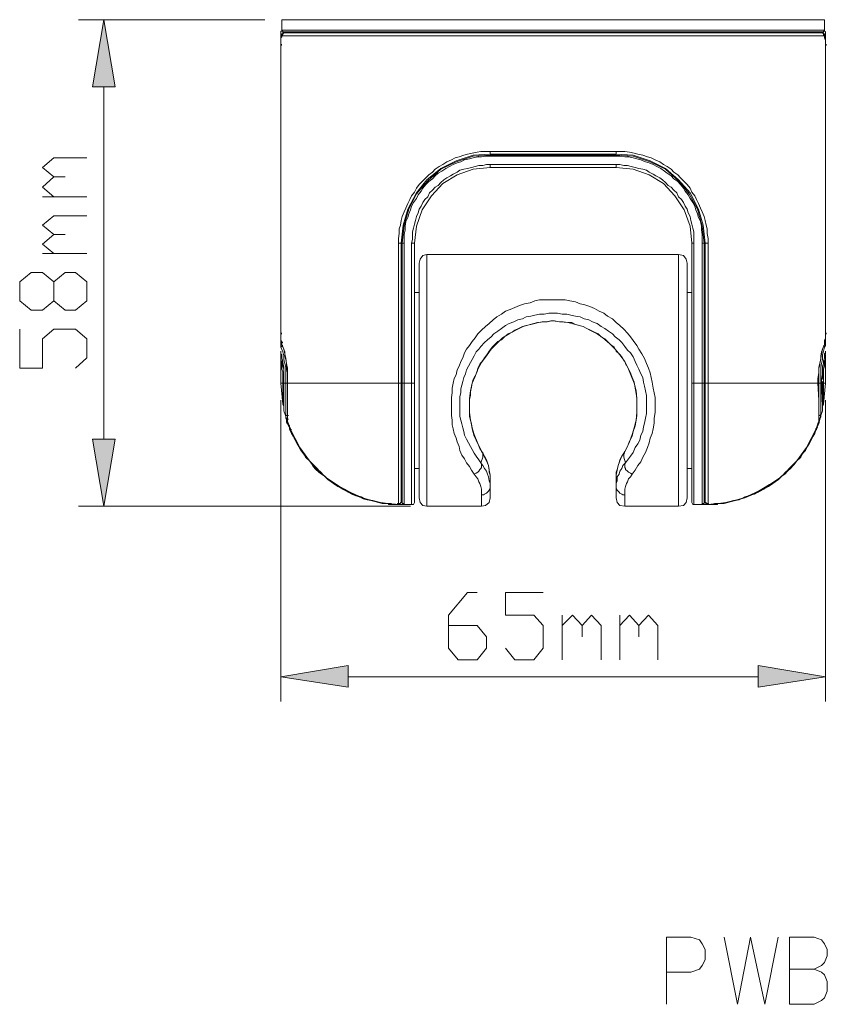
# Model space of a CAD drawing. Units: inches. Extents: x 51 to 186, y -209 to -38.
# Drawn here: x 140 to 167, y -209 to -177 of the extents above; entities that cross this region are included whole.
import ezdxf

# ---------------------------------------------------------------- set-up
doc = ezdxf.new("R2010")
doc.units = ezdxf.units.IN
doc.header["$MEASUREMENT"] = 0
doc.layers.add('Layer 1', color=7, linetype='Continuous')

# ---------------------------------------------------------------- blocks, each defined once
blk = doc.blocks.new('block 14')
at = {"layer": 'Layer 1'}
for points in [[(142.898, -179.099), (143.648, -179.099), (143.273, -176.878)], [(142.898, -190.749), (143.648, -190.749), (143.273, -192.971)], [(151.351, -198.232), (151.351, -198.954), (149.127, -198.607)], [(164.905, -198.232), (164.905, -198.954), (167.132, -198.607)]]:
    blk.add_hatch(color=7, dxfattribs=at).paths.add_polyline_path(points)
at = {"layer": 'Layer 1', "lineweight": 0}
for points in [[(148.595, -176.878), (142.427, -176.878)], [(142.898, -179.099), (143.648, -179.099), (143.273, -176.878), (142.898, -179.099)], [(149.157, -176.878), (167.099, -176.878)], [(149.157, -177.223), (149.157, -176.878)], [(167.099, -177.223), (167.099, -176.878)], [(149.127, -177.694), (149.127, -177.253), (149.157, -177.253), (149.157, -177.223)], [(149.157, -177.41), (149.157, -177.443), (149.127, -177.473), (149.127, -177.724)], [(149.157, -177.443), (149.127, -177.473), (149.127, -177.724)], [(149.157, -177.223), (149.157, -177.253), (149.19, -177.253), (149.19, -177.283), (149.221, -177.283)], [(149.157, -177.223), (167.099, -177.223)], [(149.157, -177.41), (149.157, -177.38), (149.19, -177.38), (149.19, -177.347), (149.221, -177.316)], [(149.221, -177.316), (149.19, -177.347), (149.157, -177.347), (149.157, -177.38), (149.157, -177.443)], [(167.099, -177.41), (149.157, -177.41)], [(149.19, -177.347), (149.19, -177.283), (149.221, -177.283)], [(149.221, -177.283), (167.036, -177.283)], [(149.221, -177.316), (149.251, -177.316)], [(149.251, -177.316), (149.221, -177.316)], [(167.005, -177.316), (149.251, -177.316)], [(149.532, -177.283), (149.532, -177.316)], [(149.565, -177.316), (149.565, -177.283)], [(153.291, -177.283), (153.291, -177.316)], [(166.691, -177.316), (166.691, -177.283)], [(166.724, -177.316), (166.724, -177.283)], [(167.036, -177.316), (167.005, -177.316)], [(167.099, -177.38), (167.099, -177.347), (167.066, -177.347), (167.036, -177.316), (167.005, -177.316)], [(167.099, -177.223), (167.099, -177.253), (167.066, -177.253), (167.066, -177.283), (167.036, -177.283)], [(167.036, -177.283), (167.066, -177.316), (167.066, -177.347)], [(167.099, -177.41), (167.066, -177.38), (167.066, -177.347), (167.036, -177.316)], [(167.099, -177.223), (167.099, -177.253), (167.132, -177.283), (167.132, -177.694)], [(167.099, -177.443), (167.099, -177.38)], [(167.132, -177.724), (167.132, -177.567), (167.099, -177.473), (167.099, -177.41)], [(167.132, -187.241), (167.132, -177.504), (167.099, -177.473), (167.099, -177.443)], [(149.127, -177.694), (149.157, -177.694)], [(149.127, -187.271), (149.127, -177.694)], [(149.127, -177.724), (149.157, -177.724)], [(167.099, -187.525), (167.132, -187.492), (167.132, -177.724)], [(167.132, -177.694), (167.132, -187.271)], [(167.132, -177.694), (167.163, -177.694)], [(167.132, -177.724), (167.163, -177.724)], [(143.273, -190.749), (143.273, -179.099)], [(153.01, -184.267), (153.01, -184.11), (153.04, -183.953), (153.04, -183.799), (153.074, -183.672), (153.104, -183.517), (153.134, -183.391), (153.198, -183.234), (153.258, -183.11), (153.322, -182.952), (153.385, -182.828), (153.448, -182.704), (153.542, -182.578), (153.605, -182.454), (153.696, -182.327), (153.793, -182.233), (153.917, -182.106), (154.011, -182.013), (154.137, -181.919), (154.231, -181.825), (154.355, -181.732), (154.482, -181.668), (154.606, -181.574), (154.763, -181.514), (154.887, -181.45), (155.014, -181.417), (155.168, -181.354), (155.295, -181.324), (155.452, -181.293), (155.609, -181.263), (155.733, -181.233), (156.047, -181.233)], [(156.047, -181.324), (155.482, -181.354), (154.92, -181.544), (154.418, -181.795), (153.95, -182.173), (153.605, -182.608), (153.322, -183.14), (153.164, -183.672), (153.104, -184.267)], [(156.047, -181.354), (155.482, -181.387), (154.92, -181.574), (154.418, -181.825), (153.98, -182.203), (153.605, -182.638), (153.355, -183.14), (153.198, -183.672), (153.134, -184.267)], [(160.212, -181.324), (160.212, -181.233), (156.047, -181.233)], [(156.047, -181.233), (156.047, -181.324)], [(156.047, -181.324), (160.212, -181.324)], [(160.212, -181.354), (156.047, -181.354)], [(156.047, -181.387), (156.047, -181.354)], [(160.212, -181.233), (160.493, -181.233), (160.647, -181.263), (160.804, -181.293), (160.931, -181.324), (161.088, -181.354), (161.245, -181.417), (161.369, -181.45), (161.496, -181.514), (161.653, -181.574), (161.777, -181.668), (161.901, -181.732), (162.028, -181.825), (162.122, -181.919), (162.246, -182.013), (162.339, -182.106), (162.463, -182.233), (162.56, -182.327), (162.654, -182.454), (162.717, -182.578), (162.811, -182.704), (162.871, -182.828), (162.935, -182.952), (162.998, -183.11), (163.059, -183.234), (163.122, -183.391), (163.152, -183.517), (163.186, -183.672), (163.219, -183.799), (163.219, -183.953), (163.249, -184.11), (163.249, -184.267)], [(163.152, -184.267), (163.092, -183.672), (162.935, -183.14), (162.654, -182.608), (162.276, -182.173), (161.841, -181.795), (161.339, -181.544), (160.774, -181.354), (160.212, -181.324)], [(163.122, -184.267), (163.059, -183.702), (162.904, -183.14), (162.623, -182.638), (162.276, -182.203), (161.841, -181.825), (161.339, -181.574), (160.774, -181.387), (160.212, -181.354)], [(160.212, -181.387), (160.212, -181.354)], [(141.614, -182.076), (141.236, -181.762), (141.614, -181.45), (142.708, -181.45)], [(156.047, -181.387), (155.887, -181.387), (155.763, -181.417), (155.639, -181.417), (155.482, -181.45), (155.358, -181.481), (155.201, -181.514), (155.077, -181.574), (154.95, -181.608), (154.824, -181.668), (154.7, -181.732), (154.576, -181.795), (154.449, -181.889), (154.325, -181.949), (154.231, -182.046), (154.137, -182.139), (154.011, -182.233), (153.917, -182.327), (153.823, -182.454), (153.76, -182.547), (153.666, -182.671), (153.605, -182.795), (153.512, -182.922), (153.448, -183.046), (153.415, -183.17), (153.355, -183.297), (153.322, -183.421), (153.258, -183.548), (153.228, -183.702), (153.228, -183.829), (153.198, -183.986), (153.198, -184.267)], [(156.047, -181.668), (155.921, -181.668), (155.797, -181.701), (155.67, -181.701), (155.546, -181.732), (155.422, -181.762), (155.295, -181.795), (155.168, -181.825), (155.044, -181.858), (154.95, -181.919), (154.824, -181.982), (154.73, -182.046), (154.606, -182.106), (154.512, -182.173), (154.418, -182.263), (154.325, -182.357), (154.231, -182.421), (154.137, -182.514), (154.041, -182.608), (153.98, -182.735), (153.887, -182.828), (153.823, -182.922), (153.76, -183.046), (153.696, -183.14), (153.666, -183.267), (153.605, -183.391), (153.572, -183.517), (153.542, -183.642), (153.512, -183.768), (153.479, -183.892), (153.479, -184.143), (153.448, -184.267)], [(160.212, -181.387), (156.047, -181.387)], [(160.212, -181.668), (156.047, -181.668)], [(156.047, -181.762), (156.047, -181.668)], [(163.059, -184.267), (163.059, -183.986), (163.028, -183.829), (163.028, -183.702), (162.998, -183.548), (162.935, -183.421), (162.904, -183.297), (162.841, -183.17), (162.811, -183.046), (162.747, -182.922), (162.654, -182.795), (162.59, -182.671), (162.497, -182.547), (162.433, -182.454), (162.339, -182.327), (162.246, -182.233), (162.122, -182.139), (162.028, -182.046), (161.901, -181.949), (161.808, -181.889), (161.683, -181.795), (161.557, -181.732), (161.433, -181.668), (161.306, -181.608), (161.182, -181.574), (161.025, -181.514), (160.898, -181.481), (160.774, -181.45), (160.617, -181.417), (160.493, -181.417), (160.336, -181.387), (160.212, -181.387)], [(162.778, -184.267), (162.778, -183.892), (162.747, -183.768), (162.717, -183.642), (162.684, -183.517), (162.654, -183.391), (162.59, -183.267), (162.56, -183.14), (162.497, -183.046), (162.433, -182.922), (162.373, -182.828), (162.276, -182.735), (162.215, -182.608), (162.122, -182.514), (162.028, -182.421), (161.934, -182.357), (161.841, -182.263), (161.744, -182.173), (161.653, -182.106), (161.526, -182.046), (161.433, -181.982), (161.306, -181.919), (161.212, -181.858), (161.088, -181.825), (160.961, -181.795), (160.837, -181.762), (160.711, -181.732), (160.587, -181.701), (160.463, -181.701), (160.336, -181.668), (160.212, -181.668)], [(160.212, -181.762), (160.212, -181.668)], [(156.047, -181.762), (155.482, -181.825), (154.95, -182.013), (154.482, -182.294), (154.104, -182.704), (153.793, -183.17), (153.605, -183.702), (153.542, -184.267)], [(156.047, -181.762), (160.212, -181.762)], [(162.717, -184.267), (162.654, -183.702), (162.463, -183.17), (162.152, -182.704), (161.777, -182.294), (161.306, -182.013), (160.774, -181.825), (160.212, -181.762)], [(141.614, -182.735), (141.236, -182.421), (141.614, -182.076), (141.989, -182.076)], [(142.708, -182.735), (141.236, -182.735)], [(141.614, -183.986), (141.236, -183.672), (141.614, -183.36), (142.708, -183.36)], [(141.614, -184.612), (141.236, -184.3), (141.614, -183.986), (141.989, -183.986)], [(153.01, -184.267), (153.104, -184.267)], [(153.01, -188.903), (153.01, -184.267)], [(153.104, -192.783), (153.104, -184.267)], [(153.198, -184.267), (153.134, -184.267)], [(153.134, -184.267), (153.134, -192.85)], [(153.198, -184.267), (153.198, -188.903)], [(153.542, -184.267), (153.448, -184.267)], [(153.448, -184.267), (153.448, -188.903)], [(153.542, -184.267), (153.542, -192.85)], [(162.717, -192.85), (162.717, -184.267)], [(162.717, -184.267), (162.778, -184.267)], [(162.778, -188.903), (162.778, -184.267)], [(163.059, -188.903), (163.059, -184.267)], [(163.059, -184.267), (163.122, -184.267)], [(163.122, -192.85), (163.122, -184.267)], [(163.152, -184.267), (163.152, -192.783)], [(163.249, -184.267), (163.152, -184.267)], [(163.249, -184.267), (163.249, -188.903)], [(142.708, -184.612), (141.236, -184.612)], [(153.95, -184.642), (153.823, -184.675), (153.729, -184.802), (153.696, -184.926)], [(153.696, -192.69), (153.696, -184.926)], [(162.276, -184.642), (153.95, -184.642)], [(153.95, -192.971), (153.95, -184.642)], [(162.56, -184.926), (162.53, -184.802), (162.433, -184.675), (162.276, -184.642)], [(162.276, -184.642), (162.276, -192.971)], [(162.56, -184.926), (162.56, -192.69)], [(142.708, -186.177), (142.333, -186.489), (141.989, -186.489), (141.614, -186.177), (141.614, -185.551), (141.236, -185.237), (140.861, -185.237), (140.487, -185.551), (140.487, -186.177), (140.861, -186.489), (141.236, -186.489), (141.614, -186.177)], [(141.614, -185.551), (141.989, -185.237), (142.333, -185.237), (142.708, -185.551), (142.708, -186.177)], [(153.542, -185.896), (153.696, -185.896)], [(162.717, -185.896), (162.56, -185.896)], [(153.134, -186.114), (153.104, -186.114)], [(160.744, -191.907), (160.837, -191.78), (160.931, -191.626), (161.025, -191.499), (161.088, -191.345), (161.182, -191.188), (161.245, -191.031), (161.306, -190.876), (161.339, -190.716), (161.4, -190.562), (161.433, -190.405), (161.463, -190.218), (161.463, -190.06), (161.496, -189.873), (161.496, -189.371), (161.463, -189.214), (161.433, -189.06), (161.4, -188.87), (161.369, -188.713), (161.339, -188.556), (161.276, -188.401), (161.212, -188.244), (161.149, -188.087), (161.058, -187.93), (160.961, -187.773), (160.898, -187.649), (160.774, -187.492), (160.68, -187.368), (160.587, -187.241), (160.463, -187.117), (160.336, -186.993), (160.212, -186.896), (160.085, -186.775), (159.928, -186.679), (159.804, -186.585), (159.647, -186.522), (159.49, -186.428), (159.335, -186.365), (159.178, -186.304), (159.021, -186.271), (158.864, -186.21), (158.677, -186.177), (158.52, -186.147), (157.673, -186.147), (157.519, -186.177), (157.362, -186.24), (157.175, -186.271), (157.017, -186.334), (156.86, -186.395), (156.703, -186.461), (156.549, -186.522), (156.422, -186.615), (156.265, -186.709), (156.141, -186.803), (156.014, -186.93), (155.887, -187.023), (155.763, -187.15), (155.639, -187.271), (155.546, -187.398)], [(163.152, -186.114), (163.122, -186.114)], [(160.523, -191.529), (160.617, -191.405), (160.68, -191.312), (160.774, -191.188), (160.837, -191.031), (160.931, -190.907), (160.992, -190.78), (161.025, -190.623), (161.088, -190.499), (161.119, -190.342), (161.149, -190.218), (161.182, -190.06), (161.212, -189.903), (161.212, -189.308), (161.182, -189.154), (161.149, -188.997), (161.119, -188.87), (161.088, -188.713), (161.025, -188.589), (160.961, -188.432), (160.898, -188.305), (160.837, -188.181), (160.774, -188.024), (160.68, -187.9), (160.587, -187.806), (160.493, -187.682), (160.399, -187.552), (160.305, -187.461), (160.179, -187.368), (160.085, -187.271), (159.961, -187.18), (159.834, -187.087), (159.71, -187.023), (159.586, -186.93), (159.429, -186.866), (159.302, -186.803), (159.148, -186.775), (159.021, -186.709), (158.864, -186.679), (158.707, -186.646), (158.583, -186.615), (158.426, -186.615), (158.269, -186.585), (157.988, -186.585), (157.831, -186.615), (157.673, -186.615), (157.519, -186.646), (157.392, -186.679), (157.238, -186.709), (157.111, -186.775), (156.954, -186.803), (156.83, -186.866), (156.673, -186.93), (156.549, -186.993), (156.422, -187.087), (156.295, -187.18), (156.171, -187.271), (156.078, -187.368), (155.954, -187.461), (155.86, -187.552), (155.733, -187.682)], [(155.763, -191.155), (155.703, -191.031), (155.639, -190.907), (155.579, -190.78), (155.513, -190.656), (155.482, -190.529), (155.452, -190.405), (155.422, -190.248), (155.389, -190.124), (155.358, -190), (155.358, -189.435), (155.389, -189.308), (155.389, -189.184), (155.422, -189.027), (155.452, -188.903), (155.482, -188.779), (155.546, -188.652), (155.609, -188.528), (155.639, -188.401), (155.703, -188.274), (155.797, -188.148), (155.86, -188.057), (155.954, -187.93), (156.014, -187.836), (156.108, -187.712), (156.202, -187.619), (156.295, -187.525), (156.422, -187.461), (156.516, -187.368), (156.643, -187.271), (156.767, -187.211), (156.86, -187.15), (156.984, -187.087), (157.111, -187.023), (157.238, -186.993), (157.392, -186.96), (157.519, -186.93), (157.643, -186.896), (157.767, -186.866), (157.924, -186.866), (158.051, -186.836), (158.175, -186.836), (158.332, -186.866), (158.456, -186.866), (158.613, -186.896), (158.74, -186.896), (158.864, -186.96), (158.988, -186.993), (159.115, -187.023), (159.239, -187.087), (159.366, -187.15), (159.49, -187.211), (159.616, -187.271), (159.71, -187.368), (159.834, -187.428), (159.928, -187.525), (160.024, -187.619), (160.148, -187.712), (160.212, -187.836), (160.305, -187.93), (160.399, -188.024), (160.463, -188.148)], [(155.797, -191.218), (155.703, -191.064), (155.609, -190.843), (155.513, -190.592), (155.452, -190.375), (155.389, -190.124), (155.358, -189.873), (155.358, -189.402), (155.389, -189.154), (155.452, -188.903), (155.546, -188.682), (155.639, -188.432), (155.763, -188.214), (155.921, -187.993), (156.078, -187.773), (156.265, -187.585), (156.455, -187.398), (156.673, -187.271), (156.891, -187.15), (157.141, -187.023), (157.362, -186.96), (157.613, -186.896), (157.861, -186.866), (158.114, -186.836), (158.362, -186.866), (158.613, -186.896), (158.864, -186.96), (159.115, -187.023), (159.335, -187.15), (159.586, -187.271), (159.771, -187.398), (159.991, -187.585), (160.179, -187.773), (160.336, -187.963), (160.493, -188.181)], [(142.333, -188.401), (142.708, -188.057), (142.708, -187.428), (142.333, -187.117), (141.614, -187.117), (141.236, -187.428), (141.236, -188.401), (140.487, -188.401), (140.487, -187.117)], [(149.127, -187.241), (149.127, -187.492)], [(149.127, -187.241), (149.157, -187.241)], [(149.127, -187.241), (149.127, -187.461)], [(149.127, -187.525), (149.127, -187.271)], [(149.127, -187.271), (149.157, -187.271)], [(149.127, -187.461), (149.127, -187.492), (149.157, -187.525)], [(149.127, -187.492), (149.157, -187.552)], [(149.127, -187.619), (149.127, -187.525)], [(149.157, -187.525), (149.157, -187.552)], [(149.157, -187.619), (149.157, -187.552)], [(149.157, -187.552), (149.19, -187.552)], [(149.157, -187.552), (149.157, -187.619)], [(153.134, -187.368), (153.104, -187.368)], [(155.546, -187.398), (155.452, -187.525), (155.358, -187.649), (155.265, -187.773), (155.201, -187.9), (155.138, -188.057), (155.077, -188.181), (155.014, -188.338), (154.95, -188.462), (154.92, -188.619), (154.857, -188.746), (154.824, -188.903), (154.793, -189.06), (154.793, -189.214), (154.763, -189.371), (154.763, -189.967), (154.793, -190.124), (154.793, -190.281), (154.824, -190.405), (154.857, -190.562), (154.92, -190.716), (154.95, -190.843), (155.014, -190.997), (155.044, -191.124), (155.108, -191.281), (155.201, -191.405), (155.265, -191.529), (155.358, -191.656), (155.422, -191.78), (155.513, -191.907)], [(163.152, -187.368), (163.122, -187.368)], [(167.099, -187.492), (167.132, -187.428), (167.132, -187.241)], [(167.099, -187.552), (167.099, -187.492)], [(167.099, -187.619), (167.099, -187.525)], [(167.099, -187.552), (167.132, -187.552)], [(167.099, -187.552), (167.099, -187.619)], [(167.132, -187.241), (167.163, -187.241)], [(167.132, -187.619), (167.132, -187.271)], [(167.132, -187.271), (167.163, -187.271)], [(149.127, -187.712), (149.127, -187.619)], [(149.127, -187.712), (149.157, -187.682), (149.157, -187.649), (149.19, -187.649)], [(149.19, -187.867), (149.127, -187.712)], [(149.221, -188.809), (149.221, -188.371), (149.19, -188.214), (149.157, -188.057), (149.157, -187.993), (149.127, -187.963), (149.127, -187.836), (149.127, -187.867), (149.127, -187.93), (149.157, -187.993), (149.157, -188.057)], [(149.157, -187.993), (149.127, -187.93), (149.127, -187.836), (149.127, -187.867), (149.127, -187.93), (149.157, -187.963), (149.157, -188.057)], [(149.127, -187.836), (149.127, -187.867)], [(149.127, -187.836), (149.127, -187.867)], [(149.127, -187.93), (149.127, -187.867)], [(149.157, -188.024), (149.127, -187.963), (149.127, -187.867)], [(149.157, -187.619), (149.221, -187.773), (149.251, -187.93), (149.284, -188.087), (149.314, -188.244), (149.347, -188.401), (149.347, -188.903)], [(149.157, -187.619), (149.19, -187.682), (149.221, -187.773), (149.251, -187.867), (149.251, -187.993), (149.284, -188.12), (149.314, -188.244), (149.314, -188.371), (149.347, -188.528), (149.347, -188.903)], [(149.284, -188.903), (149.284, -188.371), (149.251, -188.244), (149.221, -188.12), (149.221, -187.993), (149.19, -187.867)], [(155.733, -187.682), (155.67, -187.773), (155.579, -187.867), (155.513, -187.993), (155.452, -188.12), (155.389, -188.214), (155.325, -188.338), (155.265, -188.462), (155.232, -188.589), (155.168, -188.713), (155.138, -188.839), (155.108, -188.963), (155.077, -189.09), (155.077, -189.214), (155.044, -189.341), (155.044, -190), (155.077, -190.124), (155.108, -190.248), (155.138, -190.375), (155.168, -190.499), (155.201, -190.623), (155.265, -190.749), (155.325, -190.876), (155.389, -190.997), (155.452, -191.094), (155.513, -191.218), (155.579, -191.312), (155.67, -191.438), (155.733, -191.529)], [(166.879, -188.903), (166.879, -188.746), (166.912, -188.556), (166.912, -188.401), (166.942, -188.244), (166.975, -188.087), (167.005, -187.93), (167.036, -187.773), (167.099, -187.619)], [(166.912, -188.903), (166.912, -188.371), (166.942, -188.244), (166.975, -188.12), (166.975, -187.993), (167.005, -187.867), (167.036, -187.773), (167.066, -187.682), (167.099, -187.619)], [(167.066, -187.836), (167.036, -187.963), (167.036, -188.12), (167.005, -188.244), (166.975, -188.371), (166.975, -188.903)], [(167.099, -187.712), (167.099, -187.649), (167.066, -187.649)], [(167.099, -187.712), (167.066, -187.836)], [(167.132, -187.619), (167.132, -187.649), (167.099, -187.712)], [(167.099, -188.057), (167.099, -187.963), (167.132, -187.93), (167.132, -187.836), (167.132, -187.867), (167.132, -187.9), (167.099, -187.93), (167.099, -187.993)], [(167.132, -187.836), (167.132, -187.9)], [(167.132, -187.867), (167.132, -187.836)], [(167.132, -187.867), (167.132, -187.93)], [(149.157, -187.963), (149.127, -187.963), (149.127, -187.993), (149.127, -188.024)], [(149.19, -188.809), (149.19, -188.528), (149.157, -188.432), (149.157, -188.181), (149.127, -188.148), (149.127, -188.024)], [(149.127, -188.024), (149.127, -188.903)], [(149.157, -188.024), (149.157, -188.087), (149.19, -188.148), (149.19, -188.338), (149.221, -188.432), (149.221, -188.809)], [(160.556, -188.305), (160.523, -188.244), (160.493, -188.181), (160.463, -188.148)], [(160.493, -188.181), (160.617, -188.432), (160.711, -188.652), (160.804, -188.903), (160.868, -189.154), (160.898, -189.402), (160.898, -189.873), (160.868, -190.124), (160.804, -190.375), (160.744, -190.592), (160.647, -190.843), (160.556, -191.064), (160.463, -191.218)], [(166.942, -188.214), (166.942, -188.305), (166.912, -188.401), (166.912, -189.967)], [(167.005, -188.809), (167.036, -188.746), (167.036, -188.338), (167.066, -188.244), (167.066, -188.148), (167.099, -188.087), (167.099, -188.024)], [(167.005, -188.809), (167.036, -188.619), (167.036, -188.432), (167.066, -188.244), (167.099, -188.057)], [(167.066, -188.809), (167.066, -188.432), (167.099, -188.338), (167.099, -188.181), (167.132, -188.148), (167.132, -188.024)], [(167.132, -187.93), (167.099, -187.963), (167.099, -188.024)], [(167.132, -188.024), (167.132, -187.963), (167.099, -187.963)], [(167.132, -188.903), (167.132, -188.024)], [(149.347, -189.967), (149.347, -188.556), (149.314, -188.401), (149.314, -188.244)], [(160.587, -188.371), (160.68, -188.556), (160.744, -188.713), (160.804, -188.87), (160.837, -189.06), (160.868, -189.245), (160.898, -189.402), (160.898, -189.967), (160.868, -190.124), (160.837, -190.308), (160.774, -190.499), (160.744, -190.656), (160.647, -190.813), (160.587, -190.997), (160.493, -191.155)], [(160.556, -188.305), (160.587, -188.371)], [(149.19, -188.903), (149.19, -188.809)], [(149.221, -188.809), (149.221, -188.839)], [(149.221, -188.809), (149.221, -188.839)], [(149.221, -188.839), (149.221, -188.903)], [(149.221, -188.839), (149.221, -188.87)], [(167.005, -188.809), (167.005, -188.87)], [(167.005, -188.839), (167.005, -188.809)], [(167.005, -188.839), (167.036, -188.839)], [(167.036, -188.87), (167.005, -188.839)], [(167.066, -188.809), (167.066, -188.903)], [(149.127, -188.903), (149.19, -189.592)], [(149.19, -188.903), (149.127, -188.903)], [(149.19, -189.592), (149.19, -188.903), (149.221, -188.903)], [(149.221, -188.87), (149.221, -189.777)], [(149.221, -188.903), (149.221, -189.653)], [(149.284, -188.903), (149.221, -188.903)], [(149.221, -188.903), (149.251, -188.903)], [(149.284, -189.936), (149.284, -188.903)], [(149.284, -188.903), (149.347, -188.903)], [(149.347, -188.903), (149.378, -188.903)], [(149.347, -188.903), (149.347, -190.06)], [(149.347, -188.903), (149.378, -188.903)], [(153.01, -188.903), (149.347, -188.903)], [(149.347, -188.903), (149.347, -189.967)], [(153.01, -188.903), (153.01, -192.877)], [(153.01, -188.903), (153.104, -188.903)], [(153.198, -188.903), (153.134, -188.903)], [(153.198, -188.903), (153.198, -192.877)], [(153.291, -188.903), (153.198, -188.903)], [(153.448, -188.903), (153.291, -188.903)], [(153.448, -192.91), (153.448, -188.903)], [(153.542, -188.903), (153.448, -188.903)], [(162.717, -188.903), (162.778, -188.903)], [(162.778, -188.903), (162.778, -192.91)], [(163.059, -188.903), (162.778, -188.903)], [(163.059, -192.877), (163.059, -188.903)], [(163.059, -188.903), (163.122, -188.903)], [(163.249, -188.903), (163.152, -188.903)], [(163.249, -192.877), (163.249, -188.903)], [(166.879, -188.903), (163.249, -188.903)], [(166.879, -188.903), (166.912, -188.903)], [(166.912, -190.06), (166.912, -189.465), (166.879, -188.903)], [(166.975, -188.903), (166.912, -188.903)], [(166.912, -188.903), (166.942, -188.903)], [(166.912, -189.716), (166.912, -188.903)], [(166.975, -188.903), (166.975, -189.936)], [(167.005, -188.903), (166.975, -188.903)], [(167.005, -188.903), (167.005, -188.87)], [(167.036, -189.653), (167.005, -188.903)], [(167.005, -188.903), (167.036, -188.903)], [(167.036, -189.435), (167.036, -188.87)], [(167.066, -188.903), (167.036, -188.903)], [(167.066, -188.903), (167.066, -189.592)], [(167.066, -189.592), (167.132, -188.903)], [(167.132, -188.903), (167.066, -188.903)], [(149.127, -189.465), (149.127, -199.423)], [(153.134, -189.402), (153.104, -189.402)], [(163.122, -189.402), (163.152, -189.402)], [(167.036, -189.777), (167.036, -189.435)], [(167.132, -189.465), (167.132, -199.423)], [(149.19, -189.592), (149.221, -189.653)], [(149.221, -189.653), (149.221, -189.81), (149.221, -189.777), (149.221, -189.716)], [(149.221, -189.746), (149.221, -189.81), (149.221, -189.777), (149.221, -189.716)], [(149.221, -189.746), (149.221, -189.81)], [(149.221, -189.777), (149.221, -189.81)], [(149.221, -189.81), (149.438, -190.435), (149.752, -191.031), (150.16, -191.593), (150.629, -192.034), (151.194, -192.409), (151.82, -192.69), (152.478, -192.877), (153.134, -192.91)], [(163.122, -192.91), (163.781, -192.877), (164.437, -192.69), (165.062, -192.409), (165.627, -192.034), (166.099, -191.593), (166.504, -191.031), (166.818, -190.435), (167.036, -189.81)], [(166.912, -190.091), (166.912, -189.716)], [(167.036, -189.653), (167.066, -189.592)], [(167.036, -189.716), (167.036, -189.81), (167.036, -189.777), (167.036, -189.653)], [(167.036, -189.716), (167.036, -189.81), (167.036, -189.777), (167.036, -189.746)], [(167.036, -189.81), (167.036, -189.746)], [(167.036, -189.81), (167.036, -189.777)], [(149.314, -190.091), (149.284, -190.06), (149.284, -189.936)], [(149.284, -189.936), (149.284, -189.967), (149.314, -189.967), (149.347, -189.967)], [(149.408, -190.375), (149.378, -190.308), (149.347, -190.248), (149.314, -190.184), (149.314, -190.091)], [(149.347, -190), (149.347, -189.967)], [(149.347, -189.967), (149.378, -189.967)], [(149.347, -189.967), (149.347, -190.091)], [(149.347, -190.06), (149.347, -190.091)], [(149.347, -190.091), (149.347, -190.154)], [(149.347, -190.091), (149.378, -190.091)], [(149.347, -190.091), (149.347, -190.124)], [(149.347, -190.124), (149.347, -190.184)], [(149.347, -190.154), (149.347, -190.218), (149.378, -190.248), (149.378, -190.308), (149.408, -190.342), (149.408, -190.375), (149.438, -190.435)], [(166.818, -190.435), (166.879, -190.281), (166.879, -190.218), (166.912, -190.154)], [(166.818, -190.435), (166.818, -190.405), (166.848, -190.375), (166.848, -190.342), (166.879, -190.281), (166.879, -190.248), (166.912, -190.218), (166.912, -190.154)], [(166.942, -190.091), (166.912, -190.248), (166.848, -190.375)], [(166.975, -189.936), (166.942, -189.967), (166.912, -189.967)], [(166.912, -189.967), (166.912, -190)], [(166.912, -189.967), (166.942, -189.967)], [(166.912, -190.091), (166.912, -190.06)], [(166.912, -190.091), (166.942, -190.091)], [(166.912, -190.154), (166.912, -190.091)], [(166.912, -190.154), (166.912, -190.091)], [(166.912, -190.091), (166.942, -190.091)], [(166.975, -189.936), (166.975, -190.027), (166.942, -190.091)], [(149.347, -190.184), (149.347, -190.218), (149.378, -190.248), (149.378, -190.281), (149.408, -190.308), (149.408, -190.375), (149.438, -190.405), (149.438, -190.435)], [(149.408, -190.435), (149.408, -190.375)], [(149.408, -190.375), (149.438, -190.375)], [(152.633, -192.877), (152.478, -192.877), (152.351, -192.85), (152.227, -192.816), (152.101, -192.783), (151.977, -192.753), (151.85, -192.72), (151.726, -192.659), (151.599, -192.626), (151.475, -192.566), (151.351, -192.502), (151.257, -192.439), (151.13, -192.378), (151.006, -192.315), (150.91, -192.251), (150.786, -192.158), (150.692, -192.094), (150.599, -192.001), (150.472, -191.907), (150.381, -191.844), (150.284, -191.753), (150.191, -191.656), (150.127, -191.529), (150.034, -191.438), (149.94, -191.345), (149.879, -191.218), (149.786, -191.124), (149.722, -190.997), (149.659, -190.907), (149.595, -190.78), (149.532, -190.656), (149.471, -190.562), (149.408, -190.435)], [(149.438, -190.435), (149.438, -190.466)], [(149.438, -190.435), (149.471, -190.435)], [(149.438, -190.435), (149.532, -190.656), (149.689, -190.937), (149.846, -191.188), (150.034, -191.438), (150.254, -191.656), (150.472, -191.877), (150.692, -192.094), (150.943, -192.251), (151.224, -192.409), (151.505, -192.566), (151.786, -192.69), (152.101, -192.783), (152.415, -192.85), (152.666, -192.877), (152.729, -192.877), (152.759, -192.91), (152.947, -192.91)], [(149.438, -190.466), (149.504, -190.592), (149.565, -190.716), (149.628, -190.813), (149.689, -190.937), (149.752, -191.064), (149.813, -191.155), (149.91, -191.281), (149.973, -191.375), (150.067, -191.469), (150.16, -191.562), (150.254, -191.656), (150.348, -191.753), (150.441, -191.844), (150.535, -191.937), (150.629, -192.034), (150.723, -192.094), (150.849, -192.188), (150.943, -192.251), (151.067, -192.315), (151.164, -192.409), (151.288, -192.469), (151.412, -192.502), (151.538, -192.566), (151.662, -192.626), (151.786, -192.659), (151.913, -192.72), (152.04, -192.753), (152.164, -192.783), (152.288, -192.816), (152.415, -192.85), (152.539, -192.877), (152.666, -192.877)], [(163.497, -192.877), (163.593, -192.877), (163.842, -192.85), (164.156, -192.783), (164.467, -192.69), (164.751, -192.566), (165.032, -192.409), (165.283, -192.251), (165.564, -192.094), (165.785, -191.877), (166.002, -191.656), (166.223, -191.438), (166.41, -191.188), (166.567, -190.937), (166.724, -190.656), (166.818, -190.435)], [(163.593, -192.877), (163.717, -192.877), (163.842, -192.85), (163.968, -192.816), (164.092, -192.783), (164.219, -192.753), (164.343, -192.72), (164.467, -192.659), (164.594, -192.626), (164.718, -192.566), (164.845, -192.502), (164.969, -192.469), (165.096, -192.409), (165.189, -192.315), (165.313, -192.251), (165.41, -192.188), (165.534, -192.094), (165.627, -192.034), (165.721, -191.937), (165.815, -191.844), (165.909, -191.753), (166.002, -191.656), (166.099, -191.562), (166.19, -191.469), (166.286, -191.375), (166.347, -191.248), (166.44, -191.155), (166.504, -191.031), (166.567, -190.937), (166.631, -190.813), (166.691, -190.686), (166.755, -190.592), (166.818, -190.466)], [(166.818, -190.435), (166.785, -190.562), (166.724, -190.656), (166.661, -190.78), (166.598, -190.907), (166.537, -190.997), (166.474, -191.124), (166.38, -191.218), (166.316, -191.345), (166.223, -191.438), (166.129, -191.529), (166.066, -191.626), (165.972, -191.72), (165.878, -191.813), (165.785, -191.907), (165.661, -192.001), (165.564, -192.094), (165.47, -192.158), (165.346, -192.251), (165.25, -192.315), (165.126, -192.378), (165.002, -192.439), (164.905, -192.502), (164.781, -192.566), (164.657, -192.596), (164.531, -192.659), (164.407, -192.69), (164.282, -192.753), (164.156, -192.783), (164.029, -192.816), (163.905, -192.85), (163.781, -192.877), (163.654, -192.877)], [(166.848, -190.375), (166.818, -190.435)], [(166.818, -190.466), (166.818, -190.435)], [(166.818, -190.435), (166.848, -190.435)], [(166.848, -190.375), (166.879, -190.375)], [(142.898, -190.749), (143.648, -190.749), (143.273, -192.971), (142.898, -190.749)], [(155.797, -191.218), (155.797, -191.345), (155.733, -191.529)], [(155.797, -191.218), (155.763, -191.155)], [(155.797, -191.218), (155.827, -191.218)], [(156.047, -192.064), (156.047, -191.937), (156.014, -191.844), (156.014, -191.753), (155.984, -191.626), (155.954, -191.529), (155.921, -191.438), (155.86, -191.312), (155.797, -191.218)], [(156.047, -192.064), (156.047, -191.937), (156.014, -191.78), (155.984, -191.626), (155.921, -191.469), (155.86, -191.345), (155.797, -191.218)], [(155.797, -191.218), (155.827, -191.218)], [(160.463, -191.218), (160.399, -191.312), (160.336, -191.438), (160.305, -191.529), (160.272, -191.626), (160.242, -191.753), (160.212, -191.844), (160.212, -192.064)], [(160.463, -191.218), (160.399, -191.312), (160.336, -191.469), (160.272, -191.626), (160.242, -191.78), (160.212, -191.937), (160.212, -192.064)], [(160.493, -191.155), (160.463, -191.218)], [(160.523, -191.529), (160.463, -191.345), (160.463, -191.218)], [(160.463, -191.218), (160.493, -191.218)], [(153.542, -191.72), (153.696, -191.72)], [(155.733, -191.529), (155.763, -191.562), (155.763, -191.686), (155.733, -191.72), (155.703, -191.753), (155.67, -191.813), (155.639, -191.844), (155.579, -191.877), (155.513, -191.907)], [(155.733, -191.529), (155.797, -191.626), (155.86, -191.72), (155.921, -191.813), (155.954, -191.907), (155.984, -192.001), (156.014, -192.127), (156.047, -192.221), (156.047, -192.345)], [(160.212, -192.345), (160.212, -192.221), (160.242, -192.127), (160.242, -192.001), (160.305, -191.907), (160.336, -191.813), (160.399, -191.72), (160.429, -191.626), (160.523, -191.529)], [(160.523, -191.529), (160.493, -191.562), (160.493, -191.686), (160.523, -191.72), (160.523, -191.753), (160.587, -191.813), (160.617, -191.844), (160.68, -191.877), (160.744, -191.907)], [(162.717, -191.72), (162.56, -191.72)], [(155.513, -191.907), (155.579, -192.001), (155.639, -192.064), (155.67, -192.158), (155.703, -192.221), (155.733, -192.315), (155.763, -192.409), (155.763, -192.596)], [(156.047, -192.69), (156.047, -192.064)], [(160.212, -192.064), (160.212, -192.69)], [(160.493, -192.596), (160.493, -192.409), (160.523, -192.315), (160.556, -192.221), (160.587, -192.158), (160.617, -192.064), (160.68, -192.001), (160.744, -191.907)], [(156.047, -192.345), (156.047, -192.378), (156.014, -192.439), (155.984, -192.469), (155.954, -192.502), (155.921, -192.535), (155.86, -192.566), (155.827, -192.596), (155.763, -192.596)], [(160.212, -192.345), (160.212, -192.378), (160.242, -192.439), (160.272, -192.469), (160.305, -192.502), (160.336, -192.535), (160.399, -192.566), (160.429, -192.596), (160.493, -192.596)], [(153.134, -192.469), (153.104, -192.469)], [(153.696, -192.69), (153.729, -192.85), (153.823, -192.941), (153.95, -192.971)], [(155.763, -192.596), (155.763, -192.971)], [(155.763, -192.971), (155.887, -192.941), (156.014, -192.85), (156.047, -192.69)], [(160.212, -192.69), (160.242, -192.85), (160.336, -192.941), (160.493, -192.971)], [(160.493, -192.971), (160.493, -192.596)], [(162.276, -192.971), (162.433, -192.941), (162.53, -192.85), (162.56, -192.69)], [(163.152, -192.469), (163.122, -192.469)], [(153.415, -192.971), (142.427, -192.971)], [(152.633, -192.877), (152.666, -192.877), (152.696, -192.91)], [(152.666, -192.877), (152.696, -192.877)], [(152.666, -192.877), (152.696, -192.877)], [(152.666, -192.877), (152.759, -192.877)], [(152.666, -192.877), (152.696, -192.877)], [(152.696, -192.91), (152.696, -192.877)], [(153.104, -192.91), (152.696, -192.91)], [(152.759, -192.877), (152.82, -192.91), (152.977, -192.91), (152.977, -192.877), (153.01, -192.877)], [(152.947, -192.91), (152.977, -192.91), (153.01, -192.877), (153.04, -192.877)], [(153.01, -192.877), (153.074, -192.877), (153.074, -192.85), (153.104, -192.85), (153.104, -192.816)], [(153.04, -192.877), (153.074, -192.877), (153.074, -192.85)], [(153.074, -192.85), (153.104, -192.85), (153.104, -192.816)], [(153.134, -192.85), (153.074, -192.85)], [(153.104, -192.816), (153.104, -192.783)], [(153.104, -192.816), (153.104, -192.783)], [(153.104, -192.816), (153.134, -192.816)], [(153.198, -192.877), (153.198, -192.91), (153.164, -192.91), (153.104, -192.91)], [(153.198, -192.877), (153.134, -192.877), (153.134, -192.85)], [(153.134, -192.91), (153.448, -192.91)], [(153.448, -192.91), (153.512, -192.91), (153.542, -192.85)], [(155.763, -192.971), (153.95, -192.971)], [(162.276, -192.971), (160.493, -192.971)], [(162.717, -192.85), (162.747, -192.91), (162.778, -192.91)], [(162.778, -192.91), (163.122, -192.91)], [(163.059, -192.877), (163.122, -192.877), (163.122, -192.85)], [(163.059, -192.877), (163.092, -192.877)], [(163.56, -192.91), (163.092, -192.91), (163.059, -192.877)], [(163.186, -192.85), (163.122, -192.85)], [(163.152, -192.816), (163.152, -192.783)], [(163.152, -192.783), (163.152, -192.816)], [(163.249, -192.877), (163.186, -192.877), (163.152, -192.85), (163.152, -192.816)], [(163.152, -192.816), (163.152, -192.85), (163.186, -192.85), (163.186, -192.877), (163.219, -192.877), (163.249, -192.877), (163.249, -192.91)], [(163.249, -192.877), (163.279, -192.91), (163.373, -192.91), (163.467, -192.877)], [(163.249, -192.91), (163.467, -192.91), (163.497, -192.877)], [(163.467, -192.877), (163.593, -192.877)], [(163.56, -192.91), (163.56, -192.877), (163.654, -192.877)], [(163.56, -192.91), (163.56, -192.877)], [(163.593, -192.877), (163.624, -192.877)], [(163.593, -192.877), (163.624, -192.877)], [(154.669, -196.918), (155.609, -196.918), (155.921, -197.292), (155.921, -197.667), (155.609, -198.045), (154.983, -198.045), (154.669, -197.667), (154.669, -196.573), (155.295, -195.821), (155.609, -195.821)], [(156.549, -197.667), (156.86, -198.045), (157.486, -198.045), (157.8, -197.667), (157.8, -196.918), (157.486, -196.573), (156.549, -196.573), (156.549, -195.821), (157.8, -195.821)], [(158.426, -198.045), (158.426, -196.573)], [(158.426, -196.918), (158.77, -196.573), (159.085, -196.918), (159.085, -197.292)], [(159.085, -196.918), (159.396, -196.573), (159.71, -196.918), (159.71, -198.045)], [(160.336, -198.045), (160.336, -196.573)], [(160.336, -196.918), (160.647, -196.573), (160.961, -196.918), (160.961, -197.292)], [(160.961, -196.918), (161.276, -196.573), (161.587, -196.918), (161.587, -198.045)], [(151.351, -198.232), (151.351, -198.954), (149.127, -198.607), (151.351, -198.232)], [(164.905, -198.232), (164.905, -198.954), (167.132, -198.607), (164.905, -198.232)], [(151.351, -198.607), (164.905, -198.607)], [(161.871, -209.441), (161.871, -207.217), (162.684, -207.217), (162.965, -207.311), (163.059, -207.437), (163.152, -207.625), (163.152, -207.969), (163.059, -208.157), (162.965, -208.284), (162.684, -208.375), (161.871, -208.375)], [(163.781, -207.217), (164.219, -209.441), (164.657, -207.217), (165.126, -209.441), (165.564, -207.217)], [(165.942, -209.441), (165.942, -207.217), (166.755, -207.217), (167.005, -207.311), (167.099, -207.437), (167.193, -207.625), (167.193, -207.843), (167.099, -208.063), (167.005, -208.157), (166.755, -208.284), (165.942, -208.284)], [(166.755, -208.284), (167.005, -208.375), (167.099, -208.471), (167.193, -208.689), (167.193, -209.003), (167.099, -209.223), (167.005, -209.314), (166.755, -209.441), (165.942, -209.441)]]:
    blk.add_lwpolyline(points, dxfattribs=at)
blk.add_open_spline([(149.127, -177.724), (149.127, -177.724), (149.127, -187.241), (149.127, -187.241), (149.127, -187.241), (149.127, -177.724), (149.127, -177.724)], degree=3, knots=[0, 0, 0, 0, 1, 1, 1, 2, 2, 2, 2], dxfattribs=at)

msp = doc.modelspace()

# ---------------------------------------------------------------- block references
at = {"layer": 'Layer 1'}
msp.add_blockref('block 14', (0, 0), dxfattribs=at)

doc.saveas('drawing.dxf')
